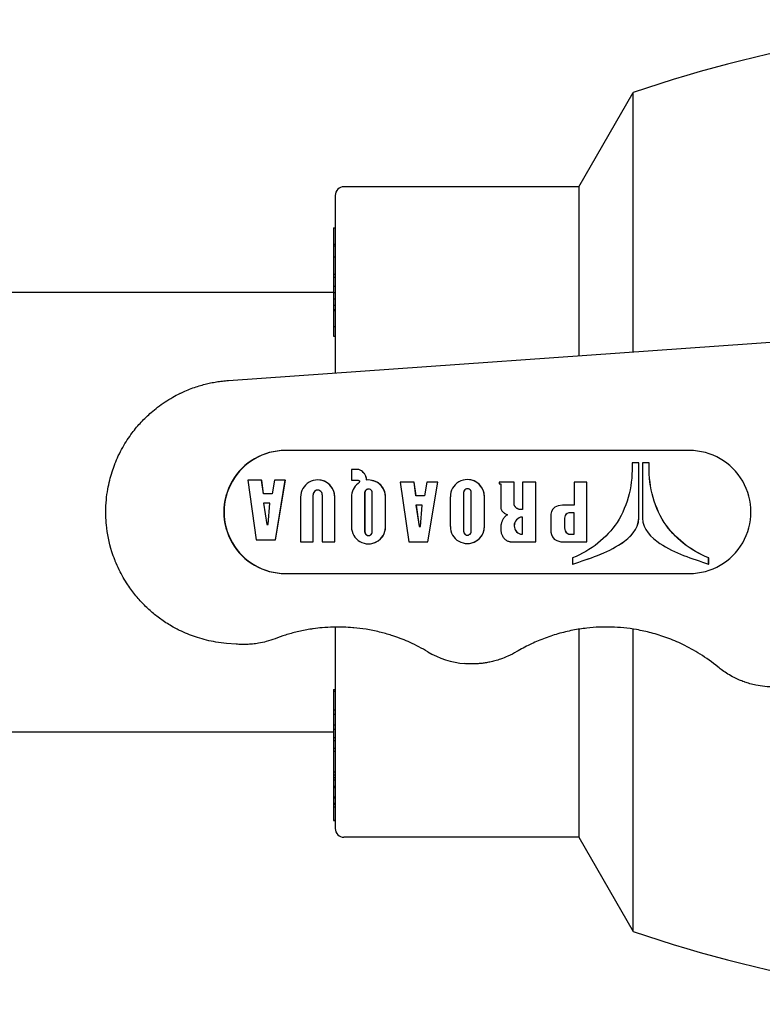
# Model space of a CAD drawing. Units: millimetres. Extents: x 12229 to 159654, y -3975 to 40202.
# Drawn here: x 107207 to 107249, y 35321 to 35377 of the extents above; entities that cross this region are included whole.
import ezdxf

# ---------------------------------------------------------------- set-up
doc = ezdxf.new("R2010")
doc.units = ezdxf.units.MM

msp = doc.modelspace()

# ---------------------------------------------------------------- linework, layer by layer
for p, q in [((107238.527, 35367.798), (107241.616, 35373.148)), ((107241.616, 35358.402), (107241.616, 35373.148)), ((107238.527, 35367.798), (107225.166, 35367.798)), ((107238.527, 35367.798), (107238.527, 35358.185)), ((107224.666, 35367.298), (107224.666, 35357.208)), ((107224.566, 35365.453), (107224.566, 35364.534)), ((107224.566, 35365.453), (107224.666, 35365.453)), ((107224.566, 35364.534), (107224.566, 35364.432)), ((107224.566, 35364.534), (107224.666, 35364.534)), ((107224.566, 35364.432), (107224.666, 35364.432)), ((107224.566, 35364.432), (107224.566, 35363.818)), ((107224.566, 35363.818), (107224.666, 35363.818)), ((107224.566, 35363.818), (107224.566, 35362.822)), ((107224.566, 35362.822), (107224.666, 35362.822)), ((107224.566, 35362.822), (107224.566, 35362.646)), ((107224.566, 35362.646), (107224.666, 35362.646)), ((107224.566, 35362.646), (107224.566, 35362.353)), ((107224.566, 35362.353), (107224.566, 35362.136)), ((106407.566, 35361.798), (107224.566, 35361.798)), ((107224.566, 35362.136), (107224.566, 35361.791)), ((107224.566, 35362.136), (107224.666, 35362.136)), ((107224.566, 35361.791), (107224.566, 35361.423)), ((107224.566, 35361.791), (107224.666, 35361.791)), ((107224.566, 35361.423), (107224.566, 35361.06)), ((107224.566, 35361.423), (107224.666, 35361.423)), ((107224.566, 35361.06), (107224.566, 35360.818)), ((107224.566, 35361.06), (107224.666, 35361.06)), ((107224.566, 35360.818), (107224.566, 35360.763)), ((107224.566, 35360.818), (107224.666, 35360.818)), ((107224.566, 35360.763), (107224.566, 35359.845)), ((107224.566, 35360.763), (107224.666, 35360.763)), ((107224.566, 35359.845), (107224.566, 35359.307)), ((107224.566, 35359.845), (107224.666, 35359.845)), ((107218.589, 35356.779), (107253.616, 35359.248)), ((107224.566, 35359.307), (107224.666, 35359.307)), ((107244.823, 35352.798), (107221.829, 35352.798)), ((107226.016, 35351.707), (107225.59, 35351.707)), ((107225.59, 35351.707), (107225.59, 35351.101)), ((107226.016, 35351.707), (107226.021, 35351.707)), ((107241.939, 35352.101), (107241.56, 35352.101)), ((107241.939, 35352.101), (107241.943, 35352.101)), ((107241.939, 35348.949), (107241.939, 35352.101)), ((107241.943, 35348.949), (107241.943, 35352.101)), ((107242.53, 35352.101), (107242.152, 35352.101)), ((107242.152, 35352.101), (107242.152, 35348.949)), ((107242.53, 35352.101), (107242.535, 35352.101)), ((107232.189, 35351.138), (107232.193, 35351.138)), ((107220.479, 35351.101), (107219.691, 35351.101)), ((107219.691, 35351.101), (107220.176, 35347.714)), ((107220.59, 35350.328), (107220.479, 35351.101)), ((107220.479, 35351.101), (107220.484, 35351.101)), ((107220.595, 35350.328), (107220.484, 35351.101)), ((107221.213, 35351.101), (107221.085, 35350.328)), ((107221.828, 35351.101), (107221.213, 35351.101)), ((107221.267, 35347.714), (107221.828, 35351.101)), ((107221.271, 35347.714), (107221.832, 35351.101)), ((107221.828, 35351.101), (107221.832, 35351.101)), ((107223.67, 35351.119), (107223.675, 35351.119)), ((107225.59, 35351.101), (107225.969, 35351.101)), ((107226.56, 35351.119), (107226.564, 35351.119)), ((107229.152, 35350.995), (107228.363, 35350.995)), ((107228.363, 35350.995), (107228.848, 35347.608)), ((107229.262, 35350.222), (107229.152, 35350.995)), ((107229.152, 35350.995), (107229.156, 35350.995)), ((107229.267, 35350.222), (107229.156, 35350.995)), ((107229.885, 35350.995), (107229.757, 35350.222)), ((107230.5, 35350.995), (107229.885, 35350.995)), ((107229.939, 35347.608), (107230.5, 35350.995)), ((107229.943, 35347.608), (107230.504, 35350.995)), ((107230.5, 35350.995), (107230.504, 35350.995)), ((107234.849, 35350.995), (107233.992, 35350.995)), ((107233.992, 35350.995), (107233.992, 35350.904)), ((107233.992, 35350.904), (107234.083, 35350.904)), ((107234.083, 35350.904), (107234.083, 35349.518)), ((107234.849, 35349.696), (107234.849, 35350.995)), ((107234.849, 35350.995), (107234.854, 35350.995)), ((107234.854, 35349.696), (107234.854, 35350.995)), ((107236.081, 35350.995), (107235.317, 35350.995)), ((107235.317, 35350.995), (107235.317, 35349.444)), ((107236.081, 35347.608), (107236.081, 35350.995)), ((107236.081, 35350.995), (107236.086, 35350.995)), ((107236.086, 35347.608), (107236.086, 35350.995)), ((107238.977, 35350.995), (107238.273, 35350.995)), ((107238.273, 35350.995), (107238.273, 35349.696)), ((107238.977, 35347.608), (107238.977, 35350.995)), ((107238.977, 35350.995), (107238.981, 35350.995)), ((107238.981, 35347.608), (107238.981, 35350.995)), ((107221.085, 35350.328), (107220.59, 35350.328)), ((107222.7, 35350.149), (107222.7, 35347.608)), ((107223.407, 35347.608), (107223.407, 35350.282)), ((107223.412, 35347.608), (107223.412, 35350.282)), ((107223.933, 35350.282), (107223.933, 35347.608)), ((107224.64, 35347.608), (107224.64, 35350.149)), ((107224.645, 35347.608), (107224.645, 35350.149)), ((107225.59, 35350.148), (107225.59, 35348.454)), ((107226.342, 35350.385), (107226.342, 35348.181)), ((107226.346, 35350.385), (107226.346, 35348.181)), ((107226.778, 35348.181), (107226.778, 35350.385)), ((107227.53, 35348.454), (107227.53, 35350.148)), ((107227.535, 35348.454), (107227.535, 35350.148)), ((107229.757, 35350.222), (107229.262, 35350.222)), ((107231.218, 35350.168), (107231.218, 35348.473)), ((107231.97, 35350.404), (107231.97, 35348.2)), ((107231.975, 35350.404), (107231.975, 35348.2)), ((107232.407, 35348.2), (107232.407, 35350.404)), ((107233.159, 35348.473), (107233.159, 35350.168)), ((107233.163, 35348.473), (107233.163, 35350.168)), ((107220.59, 35349.802), (107220.769, 35348.579)), ((107220.948, 35349.802), (107220.59, 35349.802)), ((107220.595, 35349.802), (107220.774, 35348.579)), ((107220.852, 35348.579), (107220.948, 35349.802)), ((107229.262, 35349.696), (107229.441, 35348.473)), ((107229.62, 35349.696), (107229.262, 35349.696)), ((107229.267, 35349.696), (107229.446, 35348.473)), ((107229.524, 35348.473), (107229.62, 35349.696)), ((107234.849, 35349.696), (107234.854, 35349.696)), ((107238.273, 35349.696), (107237.593, 35349.696)), ((107235.317, 35348.033), (107235.317, 35349.01)), ((107238.273, 35349.247), (107237.957, 35349.247)), ((107238.273, 35348.033), (107238.273, 35349.247)), ((107241.939, 35348.949), (107241.943, 35348.949)), ((107220.769, 35348.579), (107220.852, 35348.579)), ((107229.441, 35348.473), (107229.524, 35348.473)), ((107237.957, 35348.033), (107238.273, 35348.033)), ((107220.176, 35347.714), (107221.267, 35347.714)), ((107221.267, 35347.714), (107221.271, 35347.714)), ((107222.7, 35347.608), (107223.407, 35347.608)), ((107223.407, 35347.608), (107223.412, 35347.608)), ((107223.933, 35347.608), (107224.64, 35347.608)), ((107224.64, 35347.608), (107224.645, 35347.608)), ((107226.56, 35347.483), (107226.564, 35347.483)), ((107228.848, 35347.608), (107229.939, 35347.608)), ((107229.939, 35347.608), (107229.943, 35347.608)), ((107232.189, 35347.502), (107232.193, 35347.502)), ((107234.645, 35347.608), (107236.081, 35347.608)), ((107236.081, 35347.608), (107236.086, 35347.608)), ((107237.496, 35347.608), (107238.977, 35347.608)), ((107238.977, 35347.608), (107238.981, 35347.608)), ((107238.177, 35346.697), (107238.177, 35346.328)), ((107245.914, 35346.697), (107245.919, 35346.697)), ((107245.914, 35346.328), (107245.914, 35346.697)), ((107245.919, 35346.328), (107245.919, 35346.697)), ((107238.177, 35346.328), (107238.181, 35346.328)), ((107245.914, 35346.328), (107245.919, 35346.328)), ((107221.829, 35345.798), (107244.823, 35345.798)), ((107224.666, 35342.754), (107224.666, 35331.298)), ((107238.527, 35342.631), (107238.527, 35330.798)), ((107241.616, 35325.448), (107241.616, 35342.639)), ((107219.029, 35341.778), (107218.481, 35341.825)), ((107224.566, 35339.205), (107224.566, 35339.114)), ((107224.566, 35339.205), (107224.666, 35339.205)), ((107224.566, 35339.114), (107224.566, 35338.901)), ((107224.566, 35339.114), (107224.666, 35339.114)), ((107224.566, 35338.901), (107224.566, 35338.577)), ((107224.566, 35338.577), (107224.566, 35338.053)), ((107224.566, 35338.053), (107224.566, 35337.801)), ((107224.566, 35338.053), (107224.666, 35338.053)), ((107224.566, 35337.801), (107224.566, 35337.197)), ((107224.566, 35337.801), (107224.666, 35337.801)), ((107224.566, 35337.197), (107224.566, 35336.951)), ((107224.566, 35337.197), (107224.666, 35337.197)), ((106407.566, 35336.798), (107224.566, 35336.798)), ((107224.566, 35336.951), (107224.566, 35336.482)), ((107224.566, 35336.951), (107224.666, 35336.951)), ((107224.566, 35336.482), (107224.666, 35336.482)), ((107224.566, 35336.482), (107224.566, 35336.296)), ((107224.566, 35336.296), (107224.666, 35336.296)), ((107224.566, 35336.296), (107224.566, 35335.871)), ((107224.566, 35335.871), (107224.666, 35335.871)), ((107224.566, 35335.871), (107224.566, 35335.701)), ((107224.566, 35335.701), (107224.566, 35334.529)), ((107224.566, 35335.701), (107224.666, 35335.701)), ((107224.566, 35334.529), (107224.566, 35334.358)), ((107224.566, 35334.529), (107224.666, 35334.529)), ((107224.566, 35334.358), (107224.566, 35334.197)), ((107224.566, 35334.358), (107224.666, 35334.358)), ((107224.566, 35334.197), (107224.566, 35334.058)), ((107224.566, 35334.197), (107224.666, 35334.197)), ((107224.566, 35334.058), (107224.566, 35333.701)), ((107224.566, 35334.058), (107224.666, 35334.058)), ((107224.566, 35333.701), (107224.566, 35333.622)), ((107224.566, 35333.701), (107224.666, 35333.701)), ((107224.566, 35333.622), (107224.566, 35333.09)), ((107224.566, 35333.622), (107224.666, 35333.622)), ((107224.566, 35333.09), (107224.566, 35333.049)), ((107224.566, 35333.09), (107224.666, 35333.09)), ((107224.566, 35333.049), (107224.566, 35332.733)), ((107224.566, 35333.049), (107224.666, 35333.049)), ((107224.566, 35332.733), (107224.666, 35332.733)), ((107224.566, 35332.733), (107224.566, 35332.677)), ((107224.566, 35332.677), (107224.566, 35332.525)), ((107224.566, 35332.677), (107224.666, 35332.677)), ((107224.566, 35332.525), (107224.566, 35332.524)), ((107224.566, 35332.525), (107224.666, 35332.525)), ((107224.566, 35332.524), (107224.566, 35331.766)), ((107224.566, 35332.524), (107224.666, 35332.524)), ((107224.566, 35331.766), (107224.566, 35331.743)), ((107224.566, 35331.766), (107224.666, 35331.766)), ((107224.566, 35331.743), (107224.666, 35331.743)), ((107238.527, 35330.798), (107225.166, 35330.798)), ((107238.527, 35330.798), (107241.616, 35325.448))]:
    msp.add_line(p, q)
for centre, radius, start, end in [((107266.616, 35299.922), 77.376, 71.14969, 108.85031), ((107225.166, 35367.298), 0.5, 90, 180), ((107225.166, 35331.298), 0.5, 180, 270), ((107266.616, 35398.674), 77.376, 251.14969, 288.85031)]:
    msp.add_arc(centre, radius, start, end)
for centre, major_axis, ratio, start_param, end_param in [((107221.829, 35349.298), (0, 3.5), 0.999745, 0, 3.141593), ((107221.845, 35349.298), (0, 3.5), 0.999745, 0, 3.141593), ((107244.823, 35349.298), (0, -3.5), 0.999745, 0, 3.141593), ((107226.56, 35350.148), (0, 0.97), 0.999745, 4.712389, 6.386663), ((107232.189, 35350.168), (0, 0.97), 0.999745, 4.712389, 7.853982), ((107232.193, 35350.168), (0, 0.97), 0.999745, 4.712389, 6.283185), ((107223.67, 35350.149), (0, 0.97), 0.999745, 4.712389, 7.853982), ((107223.675, 35350.149), (0, 0.97), 0.999745, 4.712389, 6.283185), ((107226.56, 35350.148), (-0.589, 0.771), 0.999933, 0, 0.917802), ((107226.56, 35350.385), (0, 0.218), 0.999745, 4.712389, 7.853982), ((107226.564, 35350.385), (-0.002, 0.218), 0.999745, 0, 1.560457), ((107226.564, 35350.148), (0, 0.97), 0.999745, 4.712389, 6.283185), ((107232.189, 35350.404), (0, 0.218), 0.999745, 4.712389, 7.853982), ((107232.193, 35350.404), (-0.002, 0.218), 0.999745, 0, 1.560457), ((107223.67, 35350.282), (0, 0.263), 0.999745, 4.712389, 7.853982), ((107223.675, 35350.282), (0, 0.263), 0.999745, 0.00858, 1.570796), ((107226.56, 35348.454), (0, -0.97), 0.999745, 4.712389, 7.853982), ((107226.564, 35348.454), (0, -0.97), 0.999745, 0, 1.570796), ((107232.189, 35348.473), (0, -0.97), 0.999745, 4.712389, 7.853982), ((107232.193, 35348.473), (0, -0.97), 0.999745, 0, 1.570796), ((107226.56, 35348.181), (0, -0.218), 0.999745, 4.712389, 7.853982), ((107226.564, 35348.181), (0, -0.218), 0.999745, 4.712389, 6.272846), ((107232.189, 35348.2), (0, -0.218), 0.999745, 4.712389, 7.853982), ((107232.193, 35348.2), (0, -0.218), 0.999745, 4.712389, 6.272846), ((107232.482, 35345.654), (-0.002, -5.001), 0.999837, 5.747848, 6.194983)]:
    msp.add_ellipse(centre, major_axis=major_axis, ratio=ratio, start_param=start_param, end_param=end_param)
for points, knots in [([(107211.616, 35349.298), (107211.616, 35349.525), (107211.626, 35349.755), (107211.648, 35349.987), (107211.667, 35350.189), (107211.694, 35350.393), (107211.73, 35350.598), (107211.759, 35350.764), (107211.795, 35350.932), (107211.836, 35351.1), (107211.875, 35351.258), (107211.92, 35351.417), (107211.97, 35351.575), (107212.018, 35351.725), (107212.07, 35351.874), (107212.128, 35352.022), (107212.131, 35352.03), (107212.134, 35352.038), (107212.138, 35352.046), (107212.196, 35352.194), (107212.26, 35352.342), (107212.328, 35352.488), (107212.406, 35352.652), (107212.489, 35352.814), (107212.579, 35352.973), (107212.74, 35353.259), (107212.92, 35353.537), (107213.12, 35353.802), (107213.2, 35353.909), (107213.283, 35354.014), (107213.369, 35354.117), (107213.453, 35354.217), (107213.54, 35354.315), (107213.63, 35354.411), (107213.72, 35354.508), (107213.813, 35354.603), (107213.908, 35354.694), (107214.005, 35354.788), (107214.104, 35354.878), (107214.205, 35354.966), (107214.323, 35355.068), (107214.443, 35355.166), (107214.566, 35355.26), (107214.703, 35355.364), (107214.843, 35355.463), (107214.985, 35355.557), (107215.128, 35355.652), (107215.274, 35355.741), (107215.421, 35355.824), (107215.554, 35355.9), (107215.689, 35355.971), (107215.824, 35356.037), (107215.844, 35356.047), (107215.864, 35356.056), (107215.884, 35356.066), (107215.989, 35356.116), (107216.095, 35356.163), (107216.2, 35356.208), (107216.323, 35356.26), (107216.447, 35356.308), (107216.571, 35356.353), (107216.69, 35356.396), (107216.81, 35356.435), (107216.93, 35356.472), (107217.04, 35356.505), (107217.151, 35356.536), (107217.262, 35356.565), (107217.366, 35356.591), (107217.471, 35356.616), (107217.576, 35356.638), (107217.689, 35356.661), (107217.801, 35356.682), (107217.913, 35356.701), (107218.026, 35356.719), (107218.138, 35356.735), (107218.25, 35356.748), (107218.363, 35356.761), (107218.476, 35356.771), (107218.589, 35356.779)], [0, 0, 0, 0, 0.066264, 0.066264, 0.066264, 0.12382, 0.12382, 0.12382, 0.170597, 0.170597, 0.170597, 0.214905, 0.214905, 0.214905, 0.256734, 0.256734, 0.256734, 0.258996, 0.258996, 0.258996, 0.301016, 0.301016, 0.301016, 0.348151, 0.348151, 0.348151, 0.432642, 0.432642, 0.432642, 0.466683, 0.466683, 0.466683, 0.49999, 0.49999, 0.49999, 0.533631, 0.533631, 0.533631, 0.567769, 0.567769, 0.567769, 0.607385, 0.607385, 0.607385, 0.65132, 0.65132, 0.65132, 0.695467, 0.695467, 0.695467, 0.735148, 0.735148, 0.735148, 0.740989, 0.740989, 0.740989, 0.771522, 0.771522, 0.771522, 0.806966, 0.806966, 0.806966, 0.841034, 0.841034, 0.841034, 0.872526, 0.872526, 0.872526, 0.902391, 0.902391, 0.902391, 0.93455, 0.93455, 0.93455, 0.967086, 0.967086, 0.967086, 1, 1, 1, 1]), ([(107226.46, 35351.114), (107226.459, 35351.118), (107226.458, 35351.128), (107226.456, 35351.143), (107226.454, 35351.158), (107226.451, 35351.174), (107226.447, 35351.194), (107226.44, 35351.224), (107226.428, 35351.272), (107226.405, 35351.336), (107226.371, 35351.409), (107226.325, 35351.48), (107226.226, 35351.596), (107226.117, 35351.666), (107226.016, 35351.707)], [0, 0, 0, 0, 0.016354, 0.033379, 0.051065, 0.069992, 0.089532, 0.124394, 0.182679, 0.272824, 0.3814, 0.49887, 0.615525, 1, 1, 1, 1]), ([(107226.464, 35351.114), (107226.464, 35351.119), (107226.462, 35351.128), (107226.46, 35351.143), (107226.458, 35351.158), (107226.455, 35351.174), (107226.451, 35351.194), (107226.445, 35351.224), (107226.432, 35351.272), (107226.41, 35351.336), (107226.376, 35351.409), (107226.33, 35351.48), (107226.23, 35351.596), (107226.121, 35351.666), (107226.021, 35351.707)], [0.0005199, 0.0005199, 0.0005199, 0.0005199, 0.0163536, 0.0333789, 0.051065, 0.0699922, 0.0895319, 0.124394, 0.1826786, 0.2728242, 0.3813998, 0.4988698, 0.6155255, 1, 1, 1, 1]), ([(107241.56, 35352.101), (107241.608, 35350.938), (107241.236, 35349.135), (107239.647, 35347.453), (107238.696, 35346.896), (107238.177, 35346.697)], [0, 0, 0, 0, 0.51958, 0.75542, 1, 1, 1, 1]), ([(107245.914, 35346.697), (107245.395, 35346.896), (107244.443, 35347.453), (107242.854, 35349.135), (107242.482, 35350.938), (107242.53, 35352.101)], [0, 0, 0, 0, 0.24458, 0.48042, 1, 1, 1, 1]), ([(107245.919, 35346.697), (107245.399, 35346.896), (107244.448, 35347.453), (107242.859, 35349.135), (107242.487, 35350.938), (107242.535, 35352.101)], [0, 0, 0, 0, 0.24458, 0.48042, 1, 1, 1, 1]), ([(107225.969, 35351.101), (107226.039, 35351.089), (107226.068, 35351.057), (107226.039, 35350.998), (107226.025, 35350.977), (107226.007, 35350.956), (107225.988, 35350.936), (107225.976, 35350.924), (107225.97, 35350.919)], [0, 0, 0, 0, 0.6314, 0.705405, 0.797295, 0.881613, 0.94989, 1, 1, 1, 1]), ([(107234.083, 35349.518), (107234.088, 35349.504), (107234.099, 35349.473), (107234.122, 35349.424), (107234.156, 35349.368), (107234.199, 35349.312), (107234.252, 35349.261), (107234.336, 35349.199), (107234.414, 35349.163), (107234.474, 35349.145)], [0, 0, 0, 0, 0.072434, 0.168037, 0.284964, 0.422624, 0.557871, 0.692148, 1, 1, 1, 1]), ([(107235.317, 35349.444), (107235.297, 35349.441), (107235.268, 35349.438), (107235.228, 35349.437), (107235.186, 35349.439), (107235.133, 35349.447), (107235.078, 35349.464), (107235.029, 35349.487), (107234.987, 35349.516), (107234.947, 35349.551), (107234.913, 35349.59), (107234.886, 35349.629), (107234.865, 35349.664), (107234.854, 35349.686), (107234.849, 35349.696)], [0, 0, 0, 0, 0.091245, 0.136438, 0.199118, 0.309412, 0.42148, 0.518509, 0.614564, 0.710173, 0.806025, 0.886276, 0.951136, 1, 1, 1, 1]), ([(107235.234, 35349.438), (107235.222, 35349.438), (107235.189, 35349.439), (107235.137, 35349.447), (107235.082, 35349.464), (107235.034, 35349.487), (107234.991, 35349.516), (107234.952, 35349.551), (107234.918, 35349.59), (107234.89, 35349.629), (107234.87, 35349.664), (107234.858, 35349.686), (107234.854, 35349.696)], [0.1402177, 0.1402177, 0.1402177, 0.1402177, 0.1991181, 0.309412, 0.42148, 0.5185091, 0.6145635, 0.7101731, 0.8060255, 0.8862755, 0.9511361, 1, 1, 1, 1]), ([(107237.593, 35349.696), (107236.828, 35349.622), (107237.035, 35348.684), (107236.842, 35347.737), (107237.496, 35347.608)], [0, 0, 0, 0, 0.511026, 1, 1, 1, 1]), ([(107218.481, 35341.825), (107218.282, 35341.842), (107218.083, 35341.867), (107217.883, 35341.9), (107217.706, 35341.93), (107217.528, 35341.966), (107217.349, 35342.009), (107217.179, 35342.051), (107217.008, 35342.098), (107216.838, 35342.153), (107216.681, 35342.202), (107216.525, 35342.258), (107216.37, 35342.319), (107216.218, 35342.379), (107216.067, 35342.444), (107215.917, 35342.514), (107215.882, 35342.531), (107215.846, 35342.548), (107215.811, 35342.565), (107215.717, 35342.611), (107215.624, 35342.66), (107215.531, 35342.71), (107215.418, 35342.772), (107215.306, 35342.837), (107215.196, 35342.904), (107215.091, 35342.969), (107214.987, 35343.036), (107214.885, 35343.106), (107214.787, 35343.173), (107214.691, 35343.242), (107214.595, 35343.314), (107214.504, 35343.383), (107214.415, 35343.454), (107214.327, 35343.527), (107214.239, 35343.599), (107214.153, 35343.674), (107214.069, 35343.75), (107213.983, 35343.828), (107213.899, 35343.908), (107213.817, 35343.99), (107213.741, 35344.067), (107213.666, 35344.145), (107213.593, 35344.224), (107213.586, 35344.232), (107213.579, 35344.239), (107213.572, 35344.247), (107213.49, 35344.337), (107213.409, 35344.43), (107213.332, 35344.524), (107213.25, 35344.623), (107213.171, 35344.725), (107213.094, 35344.828), (107213.014, 35344.936), (107212.937, 35345.046), (107212.863, 35345.157), (107212.681, 35345.432), (107212.518, 35345.717), (107212.376, 35346.009), (107212.296, 35346.173), (107212.222, 35346.338), (107212.156, 35346.505), (107212.146, 35346.528), (107212.137, 35346.552), (107212.128, 35346.575), (107212.068, 35346.729), (107212.014, 35346.883), (107211.965, 35347.038), (107211.802, 35347.553), (107211.7, 35348.072), (107211.651, 35348.577), (107211.639, 35348.702), (107211.63, 35348.825), (107211.624, 35348.948), (107211.619, 35349.065), (107211.616, 35349.182), (107211.616, 35349.298)], [0, 0, 0, 0, 0.058404, 0.058404, 0.058404, 0.110052, 0.110052, 0.110052, 0.159158, 0.159158, 0.159158, 0.204267, 0.204267, 0.204267, 0.24842, 0.24842, 0.24842, 0.258821, 0.258821, 0.258821, 0.286721, 0.286721, 0.286721, 0.320626, 0.320626, 0.320626, 0.352814, 0.352814, 0.352814, 0.383662, 0.383662, 0.383662, 0.413172, 0.413172, 0.413172, 0.442457, 0.442457, 0.442457, 0.472267, 0.472267, 0.472267, 0.499991, 0.499991, 0.499991, 0.502602, 0.502602, 0.502602, 0.534059, 0.534059, 0.534059, 0.567083, 0.567083, 0.567083, 0.601674, 0.601674, 0.601674, 0.686807, 0.686807, 0.686807, 0.734466, 0.734466, 0.734466, 0.741176, 0.741176, 0.741176, 0.784969, 0.784969, 0.784969, 0.930142, 0.930142, 0.930142, 0.965794, 0.965794, 0.965794, 1, 1, 1, 1]), ([(107234.474, 35349.145), (107234.445, 35349.128), (107234.39, 35349.091), (107234.317, 35349.024), (107234.256, 35348.949), (107234.208, 35348.873), (107234.173, 35348.803), (107234.146, 35348.736), (107234.123, 35348.668), (107234.105, 35348.596), (107234.092, 35348.52), (107234.084, 35348.444), (107234.082, 35348.392), (107234.083, 35348.34), (107234.085, 35348.286), (107234.094, 35348.209), (107234.108, 35348.135), (107234.129, 35348.058), (107234.161, 35347.976), (107234.206, 35347.889), (107234.266, 35347.807), (107234.336, 35347.737), (107234.412, 35347.684), (107234.486, 35347.647), (107234.553, 35347.625), (107234.604, 35347.614), (107234.633, 35347.609), (107234.645, 35347.608)], [0, 0, 0, 0, 0.051411, 0.103415, 0.155613, 0.201626, 0.241135, 0.27552, 0.310774, 0.347957, 0.386044, 0.424999, 0.46067, 0.463737, 0.502353, 0.54087, 0.579182, 0.61721, 0.663315, 0.715912, 0.773524, 0.826816, 0.876881, 0.922836, 0.957928, 0.982883, 1, 1, 1, 1]), ([(107235.317, 35349.01), (107235.048, 35349.012), (107234.644, 35348.519), (107235.059, 35348.019), (107235.317, 35348.033)], [0, 0, 0, 0, 0.504825, 1, 1, 1, 1]), ([(107235.317, 35349.01), (107235.05, 35349.009), (107234.656, 35348.525), (107235.052, 35348.034), (107235.298, 35348.032)], [0.0028314, 0.0028314, 0.0028314, 0.0028314, 0.5048252, 0.985333, 0.985333, 0.985333, 0.985333]), ([(107237.957, 35349.247), (107237.674, 35349.17), (107237.739, 35348.656), (107237.67, 35348.156), (107237.957, 35348.033)], [0, 0, 0, 0, 0.46975, 1, 1, 1, 1]), ([(107237.962, 35349.247), (107237.679, 35349.17), (107237.743, 35348.656), (107237.675, 35348.156), (107237.962, 35348.033)], [0, 0, 0, 0, 0.46975, 1, 1, 1, 1]), ([(107238.177, 35346.328), (107239.121, 35346.666), (107240.678, 35347.106), (107241.918, 35348.296), (107241.939, 35348.949)], [0, 0, 0, 0, 0.625414, 1, 1, 1, 1]), ([(107238.181, 35346.328), (107239.126, 35346.666), (107240.683, 35347.106), (107241.922, 35348.296), (107241.943, 35348.949)], [0, 0, 0, 0, 0.625414, 1, 1, 1, 1]), ([(107242.152, 35348.949), (107242.173, 35348.296), (107243.412, 35347.106), (107244.969, 35346.666), (107245.914, 35346.328)], [0, 0, 0, 0, 0.374586, 1, 1, 1, 1]), ([(107229.93, 35341.353), (107229.605, 35341.546), (107229.27, 35341.72), (107228.926, 35341.875), (107228.626, 35342.01), (107228.319, 35342.13), (107228.006, 35342.235), (107227.964, 35342.249), (107227.921, 35342.263), (107227.878, 35342.277), (107227.651, 35342.35), (107227.422, 35342.414), (107227.191, 35342.471), (107226.936, 35342.533), (107226.679, 35342.585), (107226.42, 35342.627), (107226.192, 35342.664), (107225.963, 35342.693), (107225.733, 35342.713), (107225.712, 35342.715), (107225.692, 35342.717), (107225.671, 35342.719), (107225.496, 35342.734), (107225.321, 35342.744), (107225.145, 35342.75), (107224.948, 35342.756), (107224.75, 35342.757), (107224.553, 35342.751), (107224.344, 35342.745), (107224.134, 35342.733), (107223.926, 35342.714), (107223.757, 35342.699), (107223.589, 35342.68), (107223.422, 35342.656), (107223.356, 35342.647), (107223.29, 35342.637), (107223.224, 35342.626), (107222.984, 35342.587), (107222.746, 35342.54), (107222.509, 35342.483), (107222.283, 35342.429), (107222.058, 35342.368), (107221.836, 35342.298), (107221.636, 35342.235), (107221.438, 35342.167), (107221.243, 35342.092)], [0, 0, 0, 0, 0.125464, 0.125464, 0.125464, 0.234947, 0.234947, 0.234947, 0.249981, 0.249981, 0.249981, 0.329099, 0.329099, 0.329099, 0.416353, 0.416353, 0.416353, 0.493051, 0.493051, 0.493051, 0.499963, 0.499963, 0.499963, 0.558387, 0.558387, 0.558387, 0.624063, 0.624063, 0.624063, 0.693735, 0.693735, 0.693735, 0.749981, 0.749981, 0.749981, 0.772139, 0.772139, 0.772139, 0.852953, 0.852953, 0.852953, 0.930432, 0.930432, 0.930432, 1, 1, 1, 1]), ([(107246.443, 35340.484), (107246.12, 35340.749), (107245.474, 35341.215), (107244.49, 35341.759), (107243.554, 35342.155), (107242.675, 35342.431), (107241.853, 35342.61), (107241.096, 35342.714), (107240.387, 35342.759), (107239.687, 35342.755), (107238.953, 35342.699), (107238.166, 35342.579), (107237.34, 35342.38), (107236.517, 35342.106), (107235.732, 35341.765), (107235.235, 35341.498), (107234.995, 35341.355)], [0, 0, 0, 0, 0.102647, 0.194917, 0.275332, 0.351568, 0.420837, 0.481587, 0.538842, 0.595063, 0.653278, 0.719085, 0.790298, 0.861593, 0.931584, 1, 1, 1, 1]), ([(107221.243, 35342.092), (107221.082, 35342.03), (107220.774, 35341.93), (107220.343, 35341.835), (107219.97, 35341.783), (107219.645, 35341.761), (107219.334, 35341.759), (107219.131, 35341.77), (107219.029, 35341.778)], [0, 0, 0, 0, 0.231245, 0.430675, 0.58597, 0.728628, 0.862531, 1, 1, 1, 1]), ([(107234.995, 35341.355), (107234.836, 35341.261), (107234.536, 35341.105), (107234.114, 35340.937), (107233.768, 35340.831), (107233.476, 35340.761), (107233.217, 35340.714), (107232.979, 35340.683), (107232.753, 35340.664), (107232.524, 35340.655), (107232.285, 35340.656), (107232.123, 35340.665), (107232.04, 35340.672)], [0, 0, 0, 0, 0.183497, 0.330313, 0.440446, 0.533627, 0.619508, 0.695305, 0.765595, 0.83982, 0.917955, 1, 1, 1, 1]), ([(107249.616, 35339.348), (107249.28, 35339.348), (107248.939, 35339.382), (107248.602, 35339.452), (107248.489, 35339.475), (107248.376, 35339.503), (107248.263, 35339.534), (107248.164, 35339.562), (107248.065, 35339.593), (107247.968, 35339.627), (107247.955, 35339.632), (107247.943, 35339.636), (107247.931, 35339.64), (107247.843, 35339.672), (107247.755, 35339.706), (107247.669, 35339.742), (107247.565, 35339.787), (107247.462, 35339.834), (107247.362, 35339.885), (107247.241, 35339.946), (107247.123, 35340.012), (107247.008, 35340.082), (107246.902, 35340.147), (107246.799, 35340.215), (107246.7, 35340.286), (107246.612, 35340.35), (107246.526, 35340.415), (107246.443, 35340.484)], [0, 0, 0, 0, 0.298595, 0.298595, 0.298595, 0.399442, 0.399442, 0.399442, 0.488721, 0.488721, 0.488721, 0.499989, 0.499989, 0.499989, 0.580984, 0.580984, 0.580984, 0.678699, 0.678699, 0.678699, 0.796455, 0.796455, 0.796455, 0.904377, 0.904377, 0.904377, 1, 1, 1, 1])]:
    msp.add_open_spline(points, degree=3, knots=knots)

doc.saveas('drawing.dxf')
